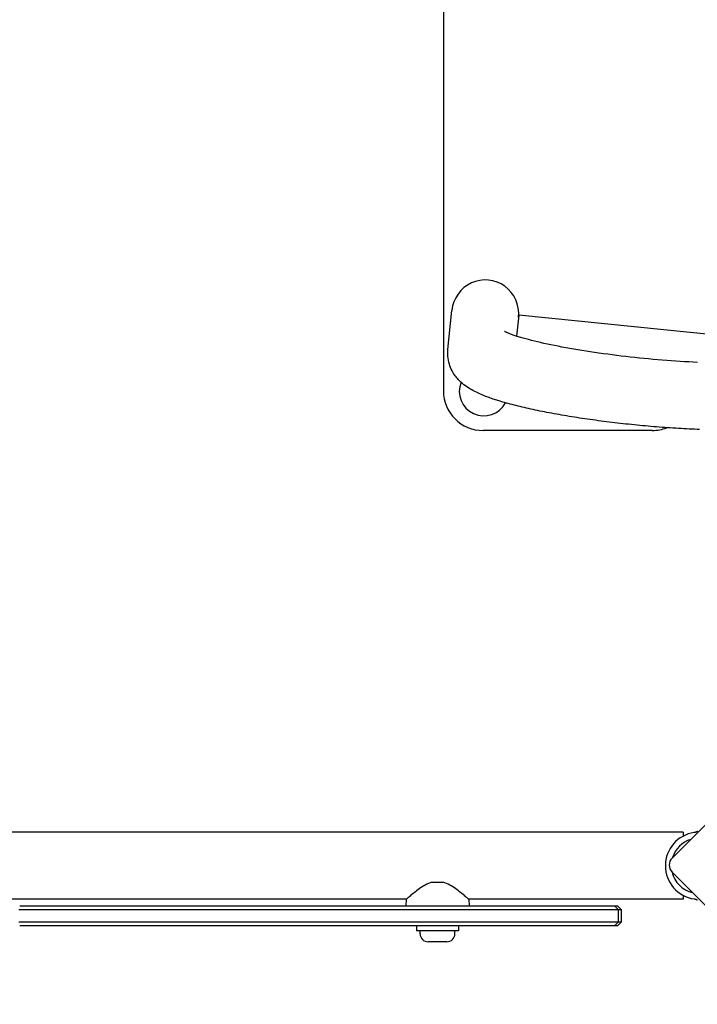
# Model space of a CAD drawing. Units: millimetres. Extents: x -2603 to 4077, y -3755 to 2770.
# Drawn here: x 608 to 949, y -306 to 189 of the extents above; entities that cross this region are included whole.
import ezdxf

# ---------------------------------------------------------------- set-up
doc = ezdxf.new("R2010")
doc.units = ezdxf.units.MM

msp = doc.modelspace()

# ---------------------------------------------------------------- linework, layer by layer
for p, q in [((821, 531.35), (821, 2.35)), ((823.23, 23.02), (825.22, 42.72)), ((858.85, 40.29), (857.78, 29.77)), ((989.47, 27.08), (858.85, 40.29)), ((926, -17.65), (841, -17.65)), ((936, -232.62), (1002.46, -166.15)), ((941.5, -219.63), (64.5, -219.63)), ((941.5, -219.63), (941.5, -221.63)), ((1002.46, -306.16), (936, -239.69)), ((815.23, -244.73), (820.77, -244.73)), ((941.5, -251.33), (941.5, -253.33)), ((802.3, -253.33), (203.7, -253.33)), ((607.86, -256.73), (902.67, -256.73)), ((802.3, -253.33), (802, -256.73)), ((833.7, -253.33), (834, -256.73)), ((941.5, -253.33), (833.7, -253.33)), ((902.67, -256.73), (907.02, -256.73)), ((907.02, -256.73), (908.5, -256.73)), ((907.02, -256.73), (909.02, -258.73)), ((908.5, -256.73), (910.5, -258.73)), ((903.59, -258.73), (607.36, -258.73)), ((909.02, -258.73), (903.59, -258.73)), ((910.5, -258.73), (909.02, -258.73)), ((909.02, -264.73), (909.02, -258.73)), ((910.5, -264.73), (910.5, -258.73)), ((607.36, -264.73), (903.59, -264.73)), ((902.67, -266.73), (607.86, -266.73)), ((807.5, -266.73), (807.5, -269.23)), ((828.5, -266.73), (828.5, -269.23)), ((907.02, -266.73), (902.67, -266.73)), ((903.59, -264.73), (909.02, -264.73)), ((907.02, -266.73), (909.02, -264.73)), ((908.5, -266.73), (907.02, -266.73)), ((908.5, -266.73), (910.5, -264.73)), ((909.02, -264.73), (910.5, -264.73)), ((828.5, -269.23), (807.5, -269.23)), ((809.25, -270.68), (809.25, -269.23)), ((826.75, -270.68), (826.75, -269.23)), ((822.7, -274.73), (813.3, -274.73))]:
    msp.add_line(p, q)
at = {"flags": 128}
for points in [[(948.77, 16.61), (946.63, 16.71), (944.46, 16.82), (942.27, 16.94), (940.05, 17.08), (937.82, 17.22), (935.57, 17.38), (933.31, 17.55), (931.04, 17.73), (928.75, 17.91), (926.46, 18.11), (924.17, 18.32), (921.87, 18.54), (919.57, 18.77), (917.27, 19.01), (914.97, 19.26), (912.69, 19.52), (910.41, 19.79), (908.14, 20.07), (905.88, 20.35), (903.64, 20.64), (901.41, 20.94), (899.21, 21.25), (897.02, 21.57), (894.86, 21.89), (892.72, 22.22), (890.62, 22.55), (888.54, 22.89), (886.49, 23.24), (884.48, 23.59), (882.51, 23.94), (880.57, 24.3), (878.68, 24.67), (876.82, 25.03), (875.01, 25.4), (873.25, 25.78), (871.54, 26.15), (869.88, 26.52), (868.27, 26.9), (866.72, 27.27), (865.23, 27.65), (863.79, 28.02), (862.42, 28.39), (861.12, 28.76), (859.88, 29.12), (859.28, 29.3), (858.71, 29.48), (858.15, 29.65), (857.61, 29.83), (857.09, 30), (856.59, 30.17), (856.11, 30.33), (855.65, 30.5), (855.22, 30.65), (854.8, 30.81), (854.41, 30.96), (854.04, 31.1), (853.7, 31.24), (853.38, 31.37), (853.08, 31.5), (852.81, 31.61), (852.57, 31.73), (852.36, 31.83), (852.17, 31.92), (852.02, 32), (851.89, 32.06), (851.8, 32.11), (851.75, 32.15), (851.73, 32.16)], [(949.82, -17.16), (948.52, -17.11), (947.2, -17.06), (945.88, -16.99), (944.55, -16.93), (943.21, -16.86), (941.87, -16.79), (940.52, -16.71), (939.16, -16.63), (937.8, -16.55), (936.43, -16.46), (935.06, -16.37), (933.68, -16.27), (932.3, -16.17), (930.92, -16.07), (929.53, -15.96), (928.14, -15.85), (926.75, -15.74), (925.35, -15.62), (923.95, -15.5), (922.55, -15.37), (921.15, -15.24), (919.75, -15.11), (918.35, -14.97), (916.95, -14.83), (915.55, -14.69), (914.15, -14.54), (912.75, -14.39), (911.35, -14.24), (909.95, -14.08), (908.56, -13.93), (907.16, -13.76), (905.77, -13.6), (904.39, -13.43), (903.01, -13.26), (901.63, -13.08), (900.25, -12.9), (898.89, -12.72), (897.52, -12.54), (896.16, -12.35), (894.81, -12.16), (893.46, -11.97), (892.12, -11.78), (890.79, -11.58), (889.46, -11.38), (888.14, -11.18), (886.83, -10.97), (885.53, -10.76), (884.24, -10.55), (882.95, -10.34), (881.68, -10.13), (880.41, -9.91), (879.16, -9.69), (877.91, -9.47), (876.67, -9.25), (875.45, -9.02), (874.24, -8.8), (873.03, -8.57), (871.84, -8.33), (870.66, -8.1), (869.49, -7.87), (868.34, -7.63), (867.19, -7.39), (866.06, -7.15), (864.95, -6.91), (863.84, -6.66), (862.75, -6.42), (861.68, -6.17), (860.62, -5.92), (859.57, -5.67), (858.54, -5.42), (857.52, -5.17), (856.51, -4.91), (855.52, -4.66), (854.55, -4.4), (853.59, -4.14), (852.64, -3.87), (851.7, -3.61), (850.79, -3.34), (848.99, -2.8), (847.25, -2.25), (845.56, -1.69), (843.93, -1.11), (842.35, -0.52), (840.82, 0.08), (839.34, 0.71), (837.88, 1.38), (836.43, 2.11), (835.71, 2.49), (835, 2.9), (834.28, 3.33), (833.55, 3.78), (832.82, 4.25), (832.08, 4.76), (831.32, 5.32), (830.56, 5.94), (830.17, 6.27), (829.78, 6.63), (829.38, 7), (828.98, 7.4), (828.58, 7.83), (828.18, 8.28), (827.77, 8.76), (827.36, 9.26), (826.94, 9.81), (826.53, 10.38), (826.12, 11), (825.72, 11.67), (825.33, 12.37), (824.95, 13.13), (824.59, 13.94), (824.26, 14.8), (823.96, 15.7), (823.7, 16.65), (823.48, 17.64), (823.31, 18.66), (823.19, 19.72), (823.14, 20.81), (823.15, 21.91), (823.23, 23.02)], [(947.5, -219.74), (947.48, -219.74), (947.47, -219.75), (947.45, -219.75), (947.44, -219.75), (947.42, -219.75), (947.41, -219.75), (947.39, -219.76), (947.38, -219.76), (947.36, -219.76), (947.35, -219.76), (947.33, -219.76), (947.32, -219.76), (947.3, -219.77), (947.29, -219.77), (947.27, -219.77), (947.26, -219.77), (947.24, -219.77), (947.23, -219.78), (947.21, -219.78), (947.2, -219.78), (947.18, -219.78), (947.17, -219.78), (947.15, -219.79), (947.14, -219.79)], [(948.68, -219.17), (948.64, -219.21), (948.6, -219.24), (948.56, -219.28), (948.52, -219.31), (948.48, -219.34), (948.44, -219.38), (948.39, -219.41), (948.35, -219.44), (948.3, -219.47), (948.25, -219.49), (948.21, -219.52), (948.16, -219.55), (948.11, -219.57), (948.06, -219.59), (948.01, -219.61), (947.96, -219.63), (947.9, -219.65), (947.84, -219.67), (947.79, -219.69), (947.73, -219.7), (947.67, -219.71), (947.61, -219.73), (947.55, -219.73), (947.5, -219.74)], [(815.23, -244.73), (814.36, -245.02), (813.5, -245.37), (812.66, -245.76), (811.84, -246.2), (811.05, -246.66), (810.28, -247.14), (809.53, -247.63), (808.82, -248.13), (808.14, -248.62), (807.49, -249.1), (806.88, -249.57), (806.29, -250.03), (805.72, -250.48), (805.17, -250.92), (804.66, -251.33), (804.19, -251.72), (803.77, -252.08), (803.39, -252.4), (803.06, -252.68), (802.79, -252.91), (802.57, -253.09), (802.42, -253.22), (802.33, -253.3), (802.3, -253.33)], [(833.7, -253.33), (833.67, -253.3), (833.58, -253.22), (833.43, -253.09), (833.21, -252.91), (832.94, -252.68), (832.61, -252.4), (832.23, -252.08), (831.81, -251.72), (831.34, -251.33), (830.83, -250.92), (830.28, -250.48), (829.71, -250.03), (829.12, -249.57), (828.51, -249.1), (827.86, -248.62), (827.18, -248.13), (826.47, -247.63), (825.72, -247.14), (824.95, -246.66), (824.16, -246.2), (823.34, -245.76), (822.5, -245.37), (821.64, -245.02), (820.77, -244.73)], [(947.14, -253.17), (947.15, -253.17), (947.17, -253.17), (947.18, -253.17), (947.2, -253.17), (947.21, -253.18), (947.23, -253.18), (947.24, -253.18), (947.26, -253.18), (947.27, -253.18), (947.29, -253.19), (947.3, -253.19), (947.32, -253.19), (947.33, -253.19), (947.35, -253.19), (947.36, -253.2), (947.38, -253.2), (947.39, -253.2), (947.41, -253.2), (947.42, -253.2), (947.44, -253.21), (947.45, -253.21), (947.47, -253.21), (947.48, -253.21), (947.5, -253.21)], [(947.5, -253.21), (947.55, -253.22), (947.61, -253.23), (947.67, -253.24), (947.73, -253.26), (947.79, -253.27), (947.84, -253.29), (947.9, -253.3), (947.96, -253.32), (948.01, -253.34), (948.06, -253.36), (948.11, -253.39), (948.16, -253.41), (948.21, -253.44), (948.25, -253.46), (948.3, -253.49), (948.35, -253.52), (948.39, -253.55), (948.44, -253.58), (948.48, -253.61), (948.52, -253.64), (948.56, -253.68), (948.6, -253.71), (948.64, -253.75), (948.68, -253.78)]]:
    msp.add_lwpolyline(points, dxfattribs=at)
for centre, radius, start, end in [((841.3, 2.05), 12.32, 158.3218, 331.9998), ((841, 2.35), 20, 180, 270), ((926, 2.35), 20, 270, 291.6049), ((949.46, -236.48), 16.85, 97.9232, 262.0768), ((949.46, -236.48), 13.85, 107.1902, 162.8098), ((939.53, -236.15), 5, 135, 225), ((949.46, -236.48), 13.85, 193.3763, 256.6236), ((813.3, -270.68), 4.05, 180, 270), ((822.7, -270.68), 4.05, 270, 0)]:
    msp.add_arc(centre, radius, start, end)
msp.add_ellipse((841.99, 41.02), major_axis=(-1.71, -16.94), ratio=0.989832, start_param=1.570796, end_param=4.712389)

doc.saveas('drawing.dxf')
